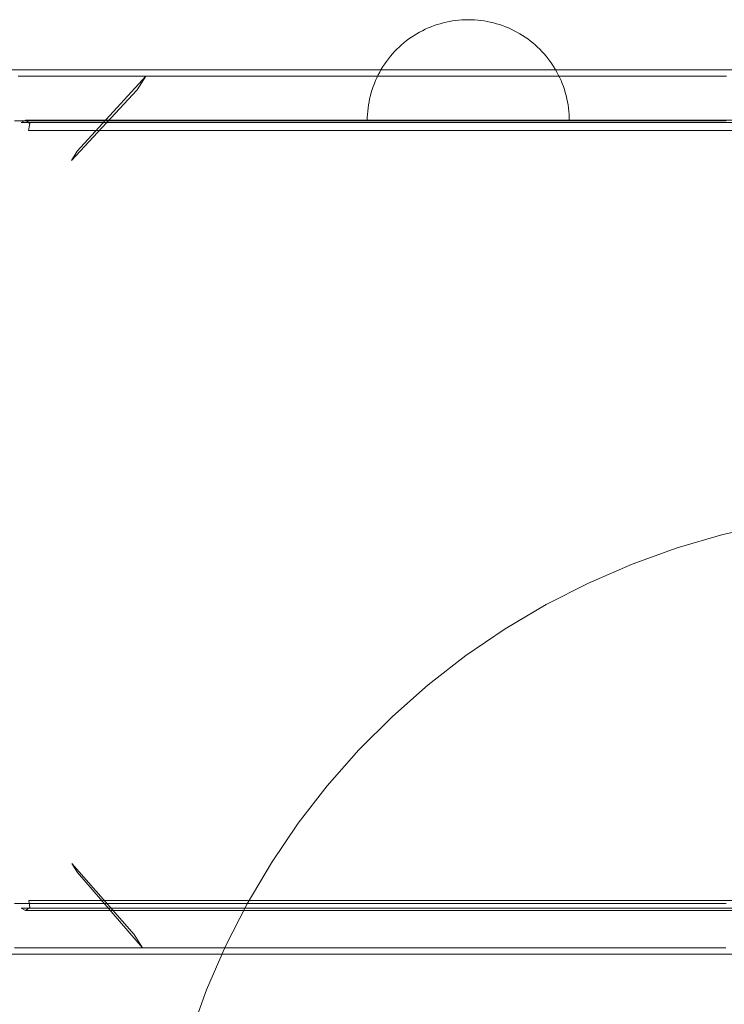
# Model space of a CAD drawing. Units: millimetres. Extents: x 15549 to 21667, y -705 to 4090.
# Drawn here: x 17160 to 17299, y 2407 to 2602 of the extents above; entities that cross this region are included whole.
import ezdxf

# ---------------------------------------------------------------- set-up
doc = ezdxf.new("R2010")
doc.units = ezdxf.units.MM
doc.header["$MEASUREMENT"] = 0
doc.layers.add('ZESTAW_Nr_pióra__7_Nr_pióra__7', color=7, linetype='Continuous', lineweight=18)

msp = doc.modelspace()

# ---------------------------------------------------------------- linework, layer by layer
at = {"layer": 'ZESTAW_Nr_pióra__7_Nr_pióra__7', "linetype": 'Continuous'}
for p, q in [((17241.73, 2601.15), (17241.14, 2600.93)), ((17241.73, 2601.15), (17241.14, 2600.93)), ((17242.32, 2601.35), (17241.73, 2601.15)), ((17242.32, 2601.35), (17241.73, 2601.15)), ((17242.92, 2601.54), (17242.32, 2601.35)), ((17242.92, 2601.54), (17242.32, 2601.35)), ((17243.53, 2601.7), (17242.92, 2601.54)), ((17243.53, 2601.7), (17242.92, 2601.54)), ((17244.14, 2601.85), (17243.53, 2601.7)), ((17244.14, 2601.85), (17243.53, 2601.7)), ((17244.75, 2601.98), (17244.14, 2601.85)), ((17244.75, 2601.98), (17244.14, 2601.85)), ((17245.37, 2602.08), (17244.75, 2601.98)), ((17245.37, 2602.08), (17244.75, 2601.98)), ((17246, 2602.17), (17245.37, 2602.08)), ((17246, 2602.17), (17245.37, 2602.08)), ((17246.62, 2602.24), (17246, 2602.17)), ((17246.62, 2602.24), (17246, 2602.17)), ((17247.25, 2602.29), (17246.62, 2602.24)), ((17247.25, 2602.29), (17246.62, 2602.24)), ((17247.87, 2602.32), (17247.25, 2602.29)), ((17247.87, 2602.32), (17247.25, 2602.29)), ((17248.5, 2602.33), (17247.87, 2602.32)), ((17248.5, 2602.33), (17247.87, 2602.32)), ((17248.5, 2602.33), (17249.13, 2602.32)), ((17248.5, 2602.33), (17249.13, 2602.32)), ((17249.13, 2602.32), (17249.76, 2602.29)), ((17249.13, 2602.32), (17249.76, 2602.29)), ((17249.76, 2602.29), (17250.38, 2602.24)), ((17249.76, 2602.29), (17250.38, 2602.24)), ((17250.38, 2602.24), (17251.01, 2602.17)), ((17250.38, 2602.24), (17251.01, 2602.17)), ((17251.01, 2602.17), (17251.63, 2602.08)), ((17251.01, 2602.17), (17251.63, 2602.08)), ((17251.63, 2602.08), (17252.25, 2601.98)), ((17251.63, 2602.08), (17252.25, 2601.98)), ((17252.25, 2601.98), (17252.86, 2601.85)), ((17252.25, 2601.98), (17252.86, 2601.85)), ((17252.86, 2601.85), (17253.48, 2601.7)), ((17252.86, 2601.85), (17253.48, 2601.7)), ((17253.48, 2601.7), (17254.08, 2601.54)), ((17253.48, 2601.7), (17254.08, 2601.54)), ((17254.08, 2601.54), (17254.68, 2601.35)), ((17254.08, 2601.54), (17254.68, 2601.35)), ((17254.68, 2601.35), (17255.28, 2601.15)), ((17254.68, 2601.35), (17255.28, 2601.15)), ((17255.28, 2601.15), (17255.86, 2600.93)), ((17255.28, 2601.15), (17255.86, 2600.93)), ((17237.79, 2599.22), (17237.26, 2598.87)), ((17237.79, 2599.22), (17237.26, 2598.87)), ((17238.32, 2599.54), (17237.79, 2599.22)), ((17238.32, 2599.54), (17237.79, 2599.22)), ((17238.87, 2599.86), (17238.32, 2599.54)), ((17238.87, 2599.86), (17238.32, 2599.54)), ((17239.42, 2600.15), (17238.87, 2599.86)), ((17239.42, 2600.15), (17238.87, 2599.86)), ((17239.99, 2600.43), (17239.42, 2600.15)), ((17239.99, 2600.43), (17239.42, 2600.15)), ((17240.56, 2600.69), (17239.99, 2600.43)), ((17240.56, 2600.69), (17239.99, 2600.43)), ((17241.14, 2600.93), (17240.56, 2600.69)), ((17241.14, 2600.93), (17240.56, 2600.69)), ((17255.86, 2600.93), (17256.44, 2600.69)), ((17255.86, 2600.93), (17256.44, 2600.69)), ((17256.44, 2600.69), (17257.02, 2600.43)), ((17256.44, 2600.69), (17257.02, 2600.43)), ((17257.02, 2600.43), (17257.58, 2600.15)), ((17257.02, 2600.43), (17257.58, 2600.15)), ((17257.58, 2600.15), (17258.14, 2599.86)), ((17257.58, 2600.15), (17258.14, 2599.86)), ((17258.14, 2599.86), (17258.68, 2599.54)), ((17258.14, 2599.86), (17258.68, 2599.54)), ((17258.68, 2599.54), (17259.22, 2599.22)), ((17258.68, 2599.54), (17259.22, 2599.22)), ((17259.22, 2599.22), (17259.74, 2598.87)), ((17259.22, 2599.22), (17259.74, 2598.87)), ((17235.28, 2597.33), (17234.81, 2596.91)), ((17235.28, 2597.33), (17234.81, 2596.91)), ((17235.75, 2597.74), (17235.28, 2597.33)), ((17235.75, 2597.74), (17235.28, 2597.33)), ((17236.24, 2598.13), (17235.75, 2597.74)), ((17236.24, 2598.13), (17235.75, 2597.74)), ((17236.75, 2598.51), (17236.24, 2598.13)), ((17236.75, 2598.51), (17236.24, 2598.13)), ((17237.26, 2598.87), (17236.75, 2598.51)), ((17237.26, 2598.87), (17236.75, 2598.51)), ((17259.74, 2598.87), (17260.26, 2598.51)), ((17259.74, 2598.87), (17260.26, 2598.51)), ((17260.26, 2598.51), (17260.76, 2598.13)), ((17260.26, 2598.51), (17260.76, 2598.13)), ((17260.76, 2598.13), (17261.25, 2597.74)), ((17260.76, 2598.13), (17261.25, 2597.74)), ((17261.25, 2597.74), (17261.73, 2597.33)), ((17261.25, 2597.74), (17261.73, 2597.33)), ((17261.73, 2597.33), (17262.19, 2596.91)), ((17261.73, 2597.33), (17262.19, 2596.91)), ((17233.5, 2595.56), (17233.09, 2595.08)), ((17233.5, 2595.56), (17233.09, 2595.08)), ((17233.92, 2596.02), (17233.5, 2595.56)), ((17233.92, 2596.02), (17233.5, 2595.56)), ((17234.36, 2596.47), (17233.92, 2596.02)), ((17234.36, 2596.47), (17233.92, 2596.02)), ((17234.81, 2596.91), (17234.36, 2596.47)), ((17234.81, 2596.91), (17234.36, 2596.47)), ((17262.19, 2596.91), (17262.64, 2596.47)), ((17262.19, 2596.91), (17262.64, 2596.47)), ((17262.64, 2596.47), (17263.08, 2596.02)), ((17262.64, 2596.47), (17263.08, 2596.02)), ((17263.08, 2596.02), (17263.5, 2595.56)), ((17263.08, 2596.02), (17263.5, 2595.56)), ((17263.5, 2595.56), (17263.91, 2595.08)), ((17263.5, 2595.56), (17263.91, 2595.08)), ((17231.96, 2593.57), (17231.62, 2593.05)), ((17231.96, 2593.57), (17231.62, 2593.05)), ((17232.32, 2594.09), (17231.96, 2593.57)), ((17232.32, 2594.09), (17231.96, 2593.57)), ((17232.7, 2594.59), (17232.32, 2594.09)), ((17232.7, 2594.59), (17232.32, 2594.09)), ((17233.09, 2595.08), (17232.7, 2594.59)), ((17233.09, 2595.08), (17232.7, 2594.59)), ((17263.91, 2595.08), (17264.3, 2594.59)), ((17263.91, 2595.08), (17264.3, 2594.59)), ((17264.3, 2594.59), (17264.68, 2594.09)), ((17264.3, 2594.59), (17264.68, 2594.09)), ((17264.68, 2594.09), (17265.04, 2593.57)), ((17264.68, 2594.09), (17265.04, 2593.57)), ((17265.04, 2593.57), (17265.39, 2593.05)), ((17265.04, 2593.57), (17265.39, 2593.05)), ((17153.2, 2592.4), (17168.56, 2592.4)), ((17168.56, 2592.4), (17186.78, 2592.4)), ((17186.78, 2592.4), (17207.57, 2592.4)), ((17207.57, 2592.4), (17230.55, 2592.4)), ((17230.68, 2591.41), (17230.41, 2590.85)), ((17230.68, 2591.41), (17230.41, 2590.85)), ((17230.55, 2592.4), (17255.33, 2592.4)), ((17230.98, 2591.97), (17230.68, 2591.41)), ((17230.98, 2591.97), (17230.68, 2591.41)), ((17231.29, 2592.51), (17230.98, 2591.97)), ((17231.29, 2592.51), (17230.98, 2591.97)), ((17231.62, 2593.05), (17231.29, 2592.51)), ((17231.62, 2593.05), (17231.29, 2592.51)), ((17255.33, 2592.4), (17281.51, 2592.4)), ((17265.39, 2593.05), (17265.72, 2592.51)), ((17265.39, 2593.05), (17265.72, 2592.51)), ((17265.72, 2592.51), (17266.03, 2591.97)), ((17265.72, 2592.51), (17266.03, 2591.97)), ((17266.03, 2591.97), (17266.32, 2591.41)), ((17266.03, 2591.97), (17266.32, 2591.41)), ((17266.32, 2591.41), (17266.6, 2590.85)), ((17266.32, 2591.41), (17266.6, 2590.85)), ((17281.51, 2592.4), (17308.62, 2592.4)), ((17159.42, 2591.17), (17179.09, 2591.17)), ((17184.65, 2591.17), (17171.08, 2576.3)), ((17179.09, 2591.17), (17183.86, 2591.17)), ((17182.96, 2588.48), (17184.65, 2591.17)), ((17183.86, 2591.17), (17184.65, 2591.17)), ((17184.65, 2591.17), (17206.41, 2591.17)), ((17206.41, 2591.17), (17211.08, 2591.17)), ((17211.08, 2591.17), (17212.48, 2591.17)), ((17212.48, 2591.17), (17235.95, 2591.17)), ((17229.91, 2589.69), (17229.68, 2589.1)), ((17229.91, 2589.69), (17229.68, 2589.1)), ((17230.15, 2590.27), (17229.91, 2589.69)), ((17230.15, 2590.27), (17229.91, 2589.69)), ((17230.41, 2590.85), (17230.15, 2590.27)), ((17230.41, 2590.85), (17230.15, 2590.27)), ((17235.95, 2591.17), (17240.44, 2591.17)), ((17240.44, 2591.17), (17242.42, 2591.17)), ((17242.42, 2591.17), (17267.21, 2591.17)), ((17266.6, 2590.85), (17266.86, 2590.27)), ((17266.6, 2590.85), (17266.86, 2590.27)), ((17266.86, 2590.27), (17267.1, 2589.69)), ((17266.86, 2590.27), (17267.1, 2589.69)), ((17267.1, 2589.69), (17267.32, 2589.1)), ((17267.1, 2589.69), (17267.32, 2589.1)), ((17267.21, 2591.17), (17271.43, 2591.17)), ((17271.43, 2591.17), (17273.97, 2591.17)), ((17273.97, 2591.17), (17299.64, 2591.17)), ((17169.95, 2574.49), (17182.96, 2588.48)), ((17229.3, 2587.91), (17229.13, 2587.3)), ((17229.3, 2587.91), (17229.13, 2587.3)), ((17229.48, 2588.51), (17229.3, 2587.91)), ((17229.48, 2588.51), (17229.3, 2587.91)), ((17229.68, 2589.1), (17229.48, 2588.51)), ((17229.68, 2589.1), (17229.48, 2588.51)), ((17267.32, 2589.1), (17267.52, 2588.51)), ((17267.32, 2589.1), (17267.52, 2588.51)), ((17267.52, 2588.51), (17267.71, 2587.91)), ((17267.52, 2588.51), (17267.71, 2587.91)), ((17267.71, 2587.91), (17267.87, 2587.3)), ((17267.71, 2587.91), (17267.87, 2587.3)), ((17228.75, 2585.46), (17228.66, 2584.84)), ((17228.75, 2585.46), (17228.66, 2584.84)), ((17228.86, 2586.08), (17228.75, 2585.46)), ((17228.86, 2586.08), (17228.75, 2585.46)), ((17228.98, 2586.69), (17228.86, 2586.08)), ((17228.98, 2586.69), (17228.86, 2586.08)), ((17229.13, 2587.3), (17228.98, 2586.69)), ((17229.13, 2587.3), (17228.98, 2586.69)), ((17267.87, 2587.3), (17268.02, 2586.69)), ((17267.87, 2587.3), (17268.02, 2586.69)), ((17268.02, 2586.69), (17268.15, 2586.08)), ((17268.02, 2586.69), (17268.15, 2586.08)), ((17268.15, 2586.08), (17268.26, 2585.46)), ((17268.15, 2586.08), (17268.26, 2585.46)), ((17268.26, 2585.46), (17268.34, 2584.84)), ((17268.26, 2585.46), (17268.34, 2584.84)), ((17228.54, 2583.59), (17228.51, 2582.96)), ((17228.54, 2583.59), (17228.51, 2582.96)), ((17228.59, 2584.21), (17228.54, 2583.59)), ((17228.59, 2584.21), (17228.54, 2583.59)), ((17228.66, 2584.84), (17228.59, 2584.21)), ((17228.66, 2584.84), (17228.59, 2584.21)), ((17268.34, 2584.84), (17268.41, 2584.21)), ((17268.34, 2584.84), (17268.41, 2584.21)), ((17268.41, 2584.21), (17268.46, 2583.59)), ((17268.41, 2584.21), (17268.46, 2583.59)), ((17268.46, 2583.59), (17268.49, 2582.96)), ((17268.46, 2583.59), (17268.49, 2582.96)), ((17160.15, 2582.33), (17158.66, 2582.33)), ((17160, 2581.98), (17160.86, 2582.43)), ((17161.51, 2581.98), (17160, 2581.98)), ((17161.82, 2582.33), (17160.15, 2582.33)), ((17162.36, 2582.43), (17160.86, 2582.43)), ((17160.86, 2582.43), (17161.74, 2581.77)), ((17161.74, 2581.77), (17161.42, 2580.41)), ((17166, 2581.98), (17161.51, 2581.98)), ((17163.65, 2582.33), (17161.82, 2582.33)), ((17166.84, 2582.43), (17162.36, 2582.43)), ((17165.66, 2582.33), (17163.65, 2582.33)), ((17167.83, 2582.33), (17165.66, 2582.33)), ((17173.41, 2581.98), (17166, 2581.98)), ((17174.21, 2582.43), (17166.84, 2582.43)), ((17170.16, 2582.33), (17167.83, 2582.33)), ((17172.65, 2582.33), (17170.16, 2582.33)), ((17175.3, 2582.33), (17172.65, 2582.33)), ((17183.61, 2581.98), (17173.41, 2581.98)), ((17184.36, 2582.43), (17174.21, 2582.43)), ((17178.11, 2582.33), (17175.3, 2582.33)), ((17181.07, 2582.33), (17178.11, 2582.33)), ((17184.18, 2582.33), (17181.07, 2582.33)), ((17196.41, 2581.98), (17183.61, 2581.98)), ((17187.44, 2582.33), (17184.18, 2582.33)), ((17197.1, 2582.43), (17184.36, 2582.43)), ((17190.84, 2582.33), (17187.44, 2582.33)), ((17194.38, 2582.33), (17190.84, 2582.33)), ((17198.06, 2582.33), (17194.38, 2582.33)), ((17211.61, 2581.98), (17196.41, 2581.98)), ((17212.22, 2582.43), (17197.1, 2582.43)), ((17201.88, 2582.33), (17198.06, 2582.33)), ((17205.82, 2582.33), (17201.88, 2582.33)), ((17209.89, 2582.33), (17205.82, 2582.33)), ((17214.08, 2582.33), (17209.89, 2582.33)), ((17228.94, 2581.98), (17211.61, 2581.98)), ((17229.46, 2582.43), (17212.22, 2582.43)), ((17218.39, 2582.33), (17214.08, 2582.33)), ((17222.81, 2582.33), (17218.39, 2582.33)), ((17227.34, 2582.33), (17222.81, 2582.33)), ((17231.98, 2582.33), (17227.34, 2582.33)), ((17228.51, 2582.96), (17228.5, 2582.33)), ((17228.51, 2582.96), (17228.5, 2582.33)), ((17228.51, 2582.33), (17228.54, 2582.33)), ((17228.51, 2582.33), (17228.54, 2582.33)), ((17228.54, 2582.33), (17228.59, 2582.33)), ((17228.54, 2582.33), (17228.59, 2582.33)), ((17228.59, 2582.33), (17228.66, 2582.33)), ((17228.59, 2582.33), (17228.66, 2582.33)), ((17228.66, 2582.33), (17228.75, 2582.33)), ((17228.66, 2582.33), (17228.75, 2582.33)), ((17228.75, 2582.33), (17228.86, 2582.33)), ((17228.75, 2582.33), (17228.86, 2582.33)), ((17228.86, 2582.33), (17228.98, 2582.33)), ((17228.86, 2582.33), (17228.98, 2582.33)), ((17248.1, 2581.98), (17228.94, 2581.98)), ((17228.98, 2582.33), (17229.13, 2582.33)), ((17228.98, 2582.33), (17229.13, 2582.33)), ((17229.13, 2582.33), (17229.3, 2582.33)), ((17229.13, 2582.33), (17229.3, 2582.33)), ((17229.3, 2582.33), (17229.48, 2582.33)), ((17229.3, 2582.33), (17229.48, 2582.33)), ((17248.53, 2582.43), (17229.46, 2582.43)), ((17229.48, 2582.33), (17229.68, 2582.33)), ((17229.48, 2582.33), (17229.68, 2582.33)), ((17229.68, 2582.33), (17229.91, 2582.33)), ((17229.68, 2582.33), (17229.91, 2582.33)), ((17229.91, 2582.33), (17230.15, 2582.33)), ((17229.91, 2582.33), (17230.15, 2582.33)), ((17230.15, 2582.33), (17230.41, 2582.33)), ((17230.15, 2582.33), (17230.41, 2582.33)), ((17230.41, 2582.33), (17230.68, 2582.33)), ((17230.41, 2582.33), (17230.68, 2582.33)), ((17230.68, 2582.33), (17230.98, 2582.33)), ((17230.68, 2582.33), (17230.98, 2582.33)), ((17230.98, 2582.33), (17231.29, 2582.33)), ((17230.98, 2582.33), (17231.29, 2582.33)), ((17231.29, 2582.33), (17231.62, 2582.33)), ((17231.29, 2582.33), (17231.62, 2582.33)), ((17231.62, 2582.33), (17231.96, 2582.33)), ((17231.62, 2582.33), (17231.96, 2582.33)), ((17231.96, 2582.33), (17232.32, 2582.33)), ((17231.96, 2582.33), (17232.32, 2582.33)), ((17236.71, 2582.33), (17231.98, 2582.33)), ((17232.32, 2582.33), (17232.7, 2582.33)), ((17232.32, 2582.33), (17232.7, 2582.33)), ((17232.7, 2582.33), (17233.09, 2582.33)), ((17232.7, 2582.33), (17233.09, 2582.33)), ((17233.09, 2582.33), (17233.5, 2582.33)), ((17233.09, 2582.33), (17233.5, 2582.33)), ((17233.5, 2582.33), (17233.92, 2582.33)), ((17233.5, 2582.33), (17233.92, 2582.33)), ((17233.92, 2582.33), (17234.36, 2582.33)), ((17233.92, 2582.33), (17234.36, 2582.33)), ((17234.36, 2582.33), (17234.81, 2582.33)), ((17234.36, 2582.33), (17234.81, 2582.33)), ((17234.81, 2582.33), (17235.28, 2582.33)), ((17234.81, 2582.33), (17235.28, 2582.33)), ((17235.28, 2582.33), (17235.75, 2582.33)), ((17235.28, 2582.33), (17235.75, 2582.33)), ((17235.75, 2582.33), (17236.24, 2582.33)), ((17235.75, 2582.33), (17236.24, 2582.33)), ((17236.24, 2582.33), (17236.75, 2582.33)), ((17236.24, 2582.33), (17236.75, 2582.33)), ((17241.54, 2582.33), (17236.71, 2582.33)), ((17236.75, 2582.33), (17237.26, 2582.33)), ((17236.75, 2582.33), (17237.26, 2582.33)), ((17237.26, 2582.33), (17237.79, 2582.33)), ((17237.26, 2582.33), (17237.79, 2582.33)), ((17237.79, 2582.33), (17238.32, 2582.33)), ((17237.79, 2582.33), (17238.32, 2582.33)), ((17238.32, 2582.33), (17238.87, 2582.33)), ((17238.32, 2582.33), (17238.87, 2582.33)), ((17238.87, 2582.33), (17239.42, 2582.33)), ((17238.87, 2582.33), (17239.42, 2582.33)), ((17239.42, 2582.33), (17239.99, 2582.33)), ((17239.42, 2582.33), (17239.99, 2582.33)), ((17239.99, 2582.33), (17240.56, 2582.33)), ((17239.99, 2582.33), (17240.56, 2582.33)), ((17240.56, 2582.33), (17241.14, 2582.33)), ((17240.56, 2582.33), (17241.14, 2582.33)), ((17241.14, 2582.33), (17241.73, 2582.33)), ((17241.14, 2582.33), (17241.73, 2582.33)), ((17246.46, 2582.33), (17241.54, 2582.33)), ((17241.73, 2582.33), (17242.32, 2582.33)), ((17241.73, 2582.33), (17242.32, 2582.33)), ((17242.32, 2582.33), (17242.92, 2582.33)), ((17242.32, 2582.33), (17242.92, 2582.33)), ((17242.92, 2582.33), (17243.53, 2582.33)), ((17242.92, 2582.33), (17243.53, 2582.33)), ((17243.53, 2582.33), (17244.14, 2582.33)), ((17243.53, 2582.33), (17244.14, 2582.33)), ((17244.14, 2582.33), (17244.75, 2582.33)), ((17244.14, 2582.33), (17244.75, 2582.33)), ((17244.75, 2582.33), (17245.37, 2582.33)), ((17244.75, 2582.33), (17245.37, 2582.33)), ((17245.37, 2582.33), (17246, 2582.33)), ((17245.37, 2582.33), (17246, 2582.33)), ((17246, 2582.33), (17246.62, 2582.33)), ((17246, 2582.33), (17246.62, 2582.33)), ((17251.47, 2582.33), (17246.46, 2582.33)), ((17246.62, 2582.33), (17247.25, 2582.33)), ((17246.62, 2582.33), (17247.25, 2582.33)), ((17247.25, 2582.33), (17247.87, 2582.33)), ((17247.25, 2582.33), (17247.87, 2582.33)), ((17247.87, 2582.33), (17248.5, 2582.33)), ((17247.87, 2582.33), (17248.5, 2582.33)), ((17268.77, 2581.98), (17248.1, 2581.98)), ((17248.5, 2582.33), (17249.13, 2582.33)), ((17248.5, 2582.33), (17249.13, 2582.33)), ((17269.1, 2582.43), (17248.53, 2582.43)), ((17249.13, 2582.33), (17249.76, 2582.33)), ((17249.13, 2582.33), (17249.76, 2582.33)), ((17249.76, 2582.33), (17250.38, 2582.33)), ((17249.76, 2582.33), (17250.38, 2582.33)), ((17250.38, 2582.33), (17251.01, 2582.33)), ((17250.38, 2582.33), (17251.01, 2582.33)), ((17251.01, 2582.33), (17251.63, 2582.33)), ((17251.01, 2582.33), (17251.63, 2582.33)), ((17256.56, 2582.33), (17251.47, 2582.33)), ((17251.63, 2582.33), (17252.25, 2582.33)), ((17251.63, 2582.33), (17252.25, 2582.33)), ((17252.25, 2582.33), (17252.86, 2582.33)), ((17252.25, 2582.33), (17252.86, 2582.33)), ((17252.86, 2582.33), (17253.48, 2582.33)), ((17252.86, 2582.33), (17253.48, 2582.33)), ((17253.48, 2582.33), (17254.08, 2582.33)), ((17253.48, 2582.33), (17254.08, 2582.33)), ((17254.08, 2582.33), (17254.68, 2582.33)), ((17254.08, 2582.33), (17254.68, 2582.33)), ((17254.68, 2582.33), (17255.28, 2582.33)), ((17254.68, 2582.33), (17255.28, 2582.33)), ((17255.28, 2582.33), (17255.86, 2582.33)), ((17255.28, 2582.33), (17255.86, 2582.33)), ((17255.86, 2582.33), (17256.44, 2582.33)), ((17255.86, 2582.33), (17256.44, 2582.33)), ((17256.44, 2582.33), (17257.02, 2582.33)), ((17256.44, 2582.33), (17257.02, 2582.33)), ((17261.72, 2582.33), (17256.56, 2582.33)), ((17257.02, 2582.33), (17257.58, 2582.33)), ((17257.02, 2582.33), (17257.58, 2582.33)), ((17257.58, 2582.33), (17258.14, 2582.33)), ((17257.58, 2582.33), (17258.14, 2582.33)), ((17258.14, 2582.33), (17258.68, 2582.33)), ((17258.14, 2582.33), (17258.68, 2582.33)), ((17258.68, 2582.33), (17259.22, 2582.33)), ((17258.68, 2582.33), (17259.22, 2582.33)), ((17259.22, 2582.33), (17259.74, 2582.33)), ((17259.22, 2582.33), (17259.74, 2582.33)), ((17259.74, 2582.33), (17260.26, 2582.33)), ((17259.74, 2582.33), (17260.26, 2582.33)), ((17260.26, 2582.33), (17260.76, 2582.33)), ((17260.26, 2582.33), (17260.76, 2582.33)), ((17260.76, 2582.33), (17261.25, 2582.33)), ((17260.76, 2582.33), (17261.25, 2582.33)), ((17261.25, 2582.33), (17261.73, 2582.33)), ((17261.25, 2582.33), (17261.73, 2582.33)), ((17266.96, 2582.33), (17261.72, 2582.33)), ((17261.73, 2582.33), (17262.19, 2582.33)), ((17261.73, 2582.33), (17262.19, 2582.33)), ((17262.19, 2582.33), (17262.64, 2582.33)), ((17262.19, 2582.33), (17262.64, 2582.33)), ((17262.64, 2582.33), (17263.08, 2582.33)), ((17262.64, 2582.33), (17263.08, 2582.33)), ((17263.08, 2582.33), (17263.5, 2582.33)), ((17263.08, 2582.33), (17263.5, 2582.33)), ((17263.5, 2582.33), (17263.91, 2582.33)), ((17263.5, 2582.33), (17263.91, 2582.33)), ((17263.91, 2582.33), (17264.3, 2582.33)), ((17263.91, 2582.33), (17264.3, 2582.33)), ((17264.3, 2582.33), (17264.68, 2582.33)), ((17264.3, 2582.33), (17264.68, 2582.33)), ((17264.68, 2582.33), (17265.04, 2582.33)), ((17264.68, 2582.33), (17265.04, 2582.33)), ((17265.04, 2582.33), (17265.39, 2582.33)), ((17265.04, 2582.33), (17265.39, 2582.33)), ((17265.39, 2582.33), (17265.72, 2582.33)), ((17265.39, 2582.33), (17265.72, 2582.33)), ((17265.72, 2582.33), (17266.03, 2582.33)), ((17265.72, 2582.33), (17266.03, 2582.33)), ((17266.03, 2582.33), (17266.32, 2582.33)), ((17266.03, 2582.33), (17266.32, 2582.33)), ((17266.32, 2582.33), (17266.6, 2582.33)), ((17266.32, 2582.33), (17266.6, 2582.33)), ((17266.6, 2582.33), (17266.86, 2582.33)), ((17266.6, 2582.33), (17266.86, 2582.33)), ((17266.86, 2582.33), (17267.1, 2582.33)), ((17266.86, 2582.33), (17267.1, 2582.33)), ((17272.26, 2582.33), (17266.96, 2582.33)), ((17267.1, 2582.33), (17267.32, 2582.33)), ((17267.1, 2582.33), (17267.32, 2582.33)), ((17267.32, 2582.33), (17267.52, 2582.33)), ((17267.32, 2582.33), (17267.52, 2582.33)), ((17267.52, 2582.33), (17267.71, 2582.33)), ((17267.52, 2582.33), (17267.71, 2582.33)), ((17267.71, 2582.33), (17267.87, 2582.33)), ((17267.71, 2582.33), (17267.87, 2582.33)), ((17267.87, 2582.33), (17268.02, 2582.33)), ((17267.87, 2582.33), (17268.02, 2582.33)), ((17268.02, 2582.33), (17268.15, 2582.33)), ((17268.02, 2582.33), (17268.15, 2582.33)), ((17268.15, 2582.33), (17268.26, 2582.33)), ((17268.15, 2582.33), (17268.26, 2582.33)), ((17268.26, 2582.33), (17268.34, 2582.33)), ((17268.26, 2582.33), (17268.34, 2582.33)), ((17268.34, 2582.33), (17268.41, 2582.33)), ((17268.34, 2582.33), (17268.41, 2582.33)), ((17268.41, 2582.33), (17268.46, 2582.33)), ((17268.41, 2582.33), (17268.46, 2582.33)), ((17268.46, 2582.33), (17268.49, 2582.33)), ((17268.46, 2582.33), (17268.49, 2582.33)), ((17268.49, 2582.96), (17268.5, 2582.33)), ((17268.49, 2582.96), (17268.5, 2582.33)), ((17290.6, 2581.98), (17268.77, 2581.98)), ((17290.82, 2582.43), (17269.1, 2582.43)), ((17277.62, 2582.33), (17272.26, 2582.33)), ((17283.03, 2582.33), (17277.62, 2582.33)), ((17288.5, 2582.33), (17283.03, 2582.33)), ((17294.01, 2582.33), (17288.5, 2582.33)), ((17313.21, 2581.98), (17290.6, 2581.98)), ((17313.32, 2582.43), (17290.82, 2582.43)), ((17299.56, 2582.33), (17294.01, 2582.33)), ((17162.92, 2580.41), (17161.42, 2580.41)), ((17167.38, 2580.41), (17162.92, 2580.41)), ((17174.73, 2580.41), (17167.38, 2580.41)), ((17184.84, 2580.41), (17174.73, 2580.41)), ((17197.54, 2580.41), (17184.84, 2580.41)), ((17212.62, 2580.41), (17197.54, 2580.41)), ((17229.8, 2580.41), (17212.62, 2580.41)), ((17248.81, 2580.41), (17229.8, 2580.41)), ((17269.32, 2580.41), (17248.81, 2580.41)), ((17290.97, 2580.41), (17269.32, 2580.41)), ((17313.39, 2580.41), (17290.97, 2580.41)), ((17169.95, 2574.49), (17171.08, 2576.3)), ((17308.07, 2502.48), (17298.87, 2500.43)), ((17298.87, 2500.43), (17289.82, 2497.8)), ((17289.82, 2497.8), (17280.96, 2494.61)), ((17280.96, 2494.61), (17272.31, 2490.86)), ((17272.31, 2490.86), (17263.91, 2486.59)), ((17263.91, 2486.59), (17255.8, 2481.79)), ((17255.8, 2481.79), (17248.01, 2476.49)), ((17248.01, 2476.49), (17240.56, 2470.72)), ((17240.56, 2470.72), (17233.49, 2464.48)), ((17233.49, 2464.48), (17226.83, 2457.82)), ((17226.83, 2457.82), (17220.6, 2450.75)), ((17220.6, 2450.75), (17214.82, 2443.31)), ((17214.82, 2443.31), (17209.53, 2435.51)), ((17209.53, 2435.51), (17204.73, 2427.4)), ((17182.37, 2421.29), (17170.05, 2435.35)), ((17170.05, 2435.35), (17171.16, 2433.58)), ((17171.16, 2433.58), (17184.01, 2418.65)), ((17161.49, 2428.03), (17162.98, 2428.03)), ((17161.49, 2428.03), (17161.73, 2426.65)), ((17162.98, 2428.03), (17167.44, 2428.03)), ((17167.44, 2428.03), (17174.79, 2428.03)), ((17174.79, 2428.03), (17184.9, 2428.03)), ((17184.9, 2428.03), (17197.59, 2428.03)), ((17197.59, 2428.03), (17212.66, 2428.03)), ((17212.66, 2428.03), (17229.84, 2428.03)), ((17229.84, 2428.03), (17248.84, 2428.03)), ((17248.84, 2428.03), (17269.34, 2428.03)), ((17269.34, 2428.03), (17290.98, 2428.03)), ((17290.98, 2428.03), (17313.4, 2428.03)), ((17160.15, 2427.46), (17158.66, 2427.46)), ((17159.99, 2426.52), (17161.49, 2426.52)), ((17160.83, 2426.03), (17159.99, 2426.52)), ((17161.82, 2427.46), (17160.15, 2427.46)), ((17161.73, 2426.65), (17160.83, 2426.03)), ((17160.83, 2426.03), (17162.33, 2426.03)), ((17161.49, 2426.52), (17165.99, 2426.52)), ((17163.65, 2427.46), (17161.82, 2427.46)), ((17162.33, 2426.03), (17166.8, 2426.03)), ((17165.66, 2427.46), (17163.65, 2427.46)), ((17167.83, 2427.46), (17165.66, 2427.46)), ((17165.99, 2426.52), (17173.4, 2426.52)), ((17166.8, 2426.03), (17174.17, 2426.03)), ((17170.16, 2427.46), (17167.83, 2427.46)), ((17172.65, 2427.46), (17170.16, 2427.46)), ((17175.3, 2427.46), (17172.65, 2427.46)), ((17173.4, 2426.52), (17183.6, 2426.52)), ((17174.17, 2426.03), (17184.32, 2426.03)), ((17178.11, 2427.46), (17175.3, 2427.46)), ((17181.07, 2427.46), (17178.11, 2427.46)), ((17184.18, 2427.46), (17181.07, 2427.46)), ((17183.6, 2426.52), (17196.4, 2426.52)), ((17187.44, 2427.46), (17184.18, 2427.46)), ((17184.32, 2426.03), (17197.07, 2426.03)), ((17190.84, 2427.46), (17187.44, 2427.46)), ((17194.38, 2427.46), (17190.84, 2427.46)), ((17198.06, 2427.46), (17194.38, 2427.46)), ((17196.4, 2426.52), (17211.59, 2426.52)), ((17197.07, 2426.03), (17212.19, 2426.03)), ((17201.88, 2427.46), (17198.06, 2427.46)), ((17204.73, 2427.4), (17200.45, 2419.01)), ((17205.82, 2427.46), (17201.88, 2427.46)), ((17209.89, 2427.46), (17205.82, 2427.46)), ((17214.08, 2427.46), (17209.89, 2427.46)), ((17211.59, 2426.52), (17228.93, 2426.52)), ((17212.19, 2426.03), (17229.44, 2426.03)), ((17218.39, 2427.46), (17214.08, 2427.46)), ((17222.81, 2427.46), (17218.39, 2427.46)), ((17227.34, 2427.46), (17222.81, 2427.46)), ((17231.98, 2427.46), (17227.34, 2427.46)), ((17228.93, 2426.52), (17248.09, 2426.52)), ((17229.44, 2426.03), (17248.51, 2426.03)), ((17236.71, 2427.46), (17231.98, 2427.46)), ((17241.54, 2427.46), (17236.71, 2427.46)), ((17246.46, 2427.46), (17241.54, 2427.46)), ((17251.47, 2427.46), (17246.46, 2427.46)), ((17248.09, 2426.52), (17268.76, 2426.52)), ((17248.51, 2426.03), (17269.09, 2426.03)), ((17256.56, 2427.46), (17251.47, 2427.46)), ((17261.72, 2427.46), (17256.56, 2427.46)), ((17266.96, 2427.46), (17261.72, 2427.46)), ((17272.26, 2427.46), (17266.96, 2427.46)), ((17268.76, 2426.52), (17290.6, 2426.52)), ((17269.09, 2426.03), (17290.81, 2426.03)), ((17277.62, 2427.46), (17272.26, 2427.46)), ((17283.03, 2427.46), (17277.62, 2427.46)), ((17288.5, 2427.46), (17283.03, 2427.46)), ((17294.01, 2427.46), (17288.5, 2427.46)), ((17290.6, 2426.52), (17313.2, 2426.52)), ((17290.81, 2426.03), (17313.31, 2426.03)), ((17299.56, 2427.46), (17294.01, 2427.46)), ((17182.37, 2421.29), (17184.01, 2418.65)), ((17158.68, 2418.65), (17178.45, 2418.65)), ((17183.23, 2418.65), (17178.45, 2418.65)), ((17184.01, 2418.65), (17183.23, 2418.65)), ((17184.01, 2418.65), (17205.88, 2418.65)), ((17200.45, 2419.01), (17196.71, 2410.36)), ((17210.56, 2418.65), (17205.88, 2418.65)), ((17211.95, 2418.65), (17210.56, 2418.65)), ((17211.95, 2418.65), (17235.54, 2418.65)), ((17240.04, 2418.65), (17235.54, 2418.65)), ((17242.02, 2418.65), (17240.04, 2418.65)), ((17242.02, 2418.65), (17266.93, 2418.65)), ((17271.16, 2418.65), (17266.93, 2418.65)), ((17273.69, 2418.65), (17271.16, 2418.65)), ((17273.69, 2418.65), (17299.5, 2418.65)), ((17152.01, 2417.41), (17167.47, 2417.41)), ((17167.47, 2417.41), (17185.81, 2417.41)), ((17185.81, 2417.41), (17206.73, 2417.41)), ((17206.73, 2417.41), (17229.86, 2417.41)), ((17229.86, 2417.41), (17254.81, 2417.41)), ((17254.81, 2417.41), (17281.15, 2417.41)), ((17281.15, 2417.41), (17308.44, 2417.41)), ((17196.71, 2410.36), (17193.52, 2401.49))]:
    msp.add_line(p, q, dxfattribs=at)

doc.saveas('drawing.dxf')
